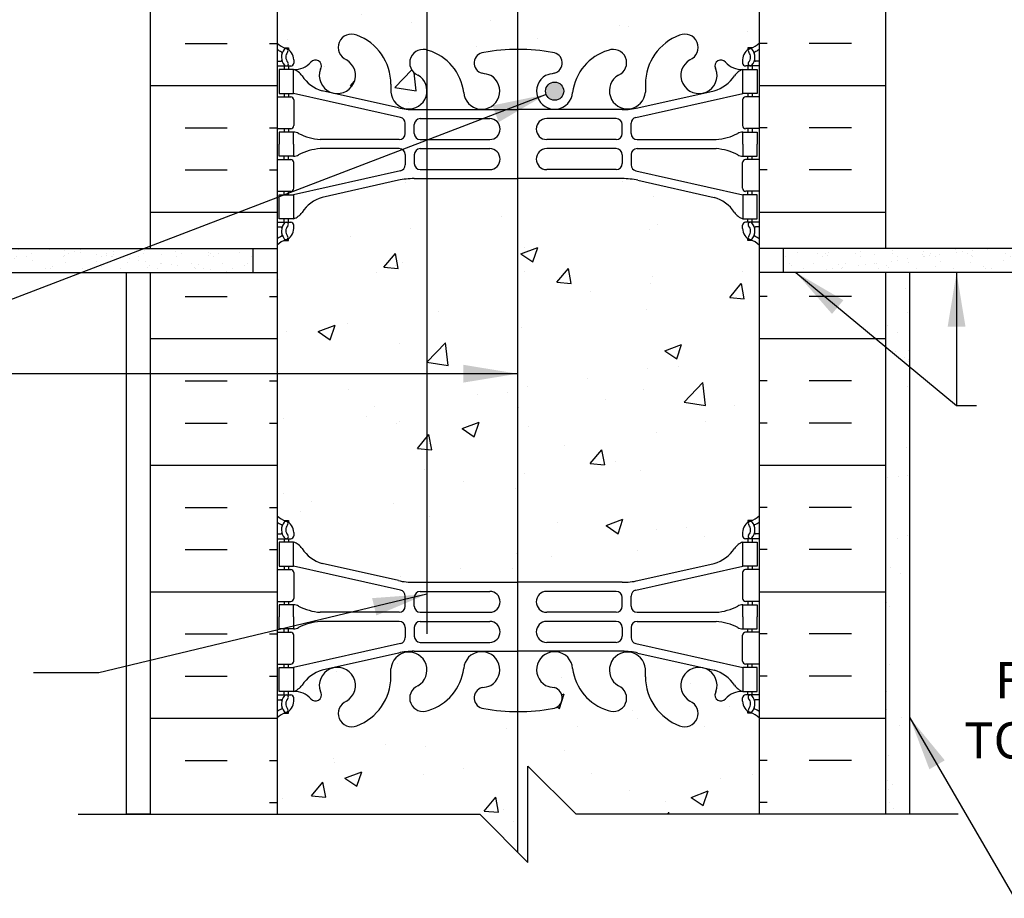
# Model space of a CAD drawing. Units: inches. Extents: x 150.1 to 207.6, y 126.4 to 200.7.
# Drawn here: x 166.5 to 186.9, y 153 to 171.2 of the extents above; entities that cross this region are included whole.
import ezdxf

# ---------------------------------------------------------------- set-up
doc = ezdxf.new("R2010")
doc.units = ezdxf.units.IN
doc.header["$LTSCALE"] = 0.5
doc.header["$MEASUREMENT"] = 0
for name, color, linetype in [('HATCH', 12, 'Continuous'), ('line25', 2, 'Continuous'), ('LINE3', 3, 'Continuous'), ('LINE50', 5, 'Continuous'), ('LINE9', 9, 'Continuous'), ('TEXT', 4, 'Continuous'), ('Web_Edge', 9, 'Continuous')]:
    doc.layers.add(name, color=color, linetype=linetype)
doc.styles.add('DIM', font='romans.shx', dxfattribs={"width": 0.7})
doc.styles.add('ROMANS', font='romans.shx', dxfattribs={"height": 0.75})
doc.dimstyles.new('ext_12', dxfattribs={"dimscale": 12, "dimtxt": 0.075, "dimasz": 0.09375, "dimexe": 0.09375, "dimexo": 0.0625, "dimgap": 0.0625, "dimtad": 1, "dimdec": 1, "dimzin": 2, "dimdsep": 46, "dimlunit": 4, "dimtxsty": 'DIM', "dimcen": 0.09, "dimdle": 0.09375, "dimclrt": 4, "dimadec": 0, "dimazin": 0, "dimtfac": 1, "dimtdec": 1, "dimtmove": 2, "dimatfit": 3, "dimfxl": 1, "dimfrac": 2, "dimtolj": 1, "dimtzin": 0, "dimarcsym": 0})

msp = doc.modelspace()

# ---------------------------------------------------------------- hatches: boundary and pattern name
at = {"layer": 'HATCH'}
h = msp.add_hatch(dxfattribs=at)
h.set_pattern_fill('AR-CONC', color=256, scale=0.5)
h.set_pattern_definition([(50, (0, 0), (3.5863, -0.31376), [0.375, -4.125]), (355, (0, 0), (-0.693757, 3.76096), [0.3, -3.3]), (100.4514, (0.299, -0.026), (2.892544, 3.4472), [0.3187, -3.50571]), (46.1842, (0, 1), (5.33621, -0.8276), [0.5625, -6.1875]), (96.6356, (0.4447, 0.931), (4.67331, 4.87059), [0.47805, -5.25857]), (351.1842, (0, 1), (4.67331, 4.87059), [0.45, -4.95]), (21, (0.5, 0.75), (2.984535, -2.013094), [0.375, -4.125]), (326, (0.5, 0.75), (1.216577, 3.62575), [0.3, -3.3]), (71.4514, (0.7487, 0.5822), (4.20111, 1.612656), [0.3187, -3.50571]), (37.5, (0, 0), (0.060799, 1.664469), [0, -3.26, 0, -3.35, 0, -3.3125]), (7.5, (0, 0), (1.315348, 1.972059), [0, -1.91, 0, -3.185, 0, -1.2625]), (327.5, (-1.115, 0), (2.669112, -0.1127744), [0, -1.25, 0, -3.9, 0, -5.175]), (317.5, (-1.615, 0), (2.91593, 0.500525), [0, -1.625, 0, -2.59, 0, -3.675])])
h.paths.add_polyline_path([(181.128, 183.564), (172.47, 183.564, 0.268156), (172.309, 183.416), (172.309, 183.254, -0.356222), (172.495, 183.208, -0.520567), (172.775, 183.206, -0.520567), (173.055, 183.214, -0.520567), (173.365, 183.224, -0.445343), (173.588, 183.185, -0.520567), (173.815, 183.192, -0.520567), (174.064, 183.199, -0.520567), (174.344, 183.197, -0.520567), (174.623, 183.206, -0.520567), (174.933, 183.215, -0.445343), (175.156, 183.176, -0.520567), (175.384, 183.183, -0.520567), (175.632, 183.191, -0.520567), (175.912, 183.189, -0.520567), (176.192, 183.197, -0.520567), (176.502, 183.207, -0.445343), (176.725, 183.168, -0.520567), (176.952, 183.175, -0.520567), (177.201, 183.182, -0.175549), (177.296, 183.248, -0.175549), (177.392, 183.182, -0.520567), (177.64, 183.175, -0.520567), (177.868, 183.168, -0.445343), (178.091, 183.207, -0.445343), (178.314, 183.168, -0.520567), (178.541, 183.175, -0.520567), (178.79, 183.182, -0.175549), (178.885, 183.248, -0.175549), (178.981, 183.182, -0.520567), (179.229, 183.175, -0.520567), (179.457, 183.168, -0.445343), (179.68, 183.207, -0.445343), (179.903, 183.168, -0.520567), (180.13, 183.175, -0.520567), (180.379, 183.182, -0.175549), (180.474, 183.248, -0.175549), (180.57, 183.182, -0.520567), (180.818, 183.175, -0.520567), (181.046, 183.168, -0.439184), (181.266, 183.209, -0.04647), (181.289, 183.221), (181.289, 183.416, 0.268138)])
h.paths.add_polyline_path([(194.447, 181.599), (192.447, 181.599), (193.447, 182.599), (193.447, 183.232), (181.799, 183.232, 0.316111), (181.457, 183.168, 0.409755), (181.266, 183.209, 0.439184), (181.046, 183.168, 0.520567), (180.818, 183.175, 0.520567), (180.57, 183.182, 0.175549), (180.474, 183.248, 0.175549), (180.379, 183.182, 0.520567), (180.13, 183.175, 0.520567), (179.903, 183.168, 0.445343), (179.68, 183.207, 0.445343), (179.457, 183.168, 0.520567), (179.229, 183.175, 0.520567), (178.981, 183.182, 0.175549), (178.885, 183.248, 0.175549), (178.79, 183.182, 0.520567), (178.541, 183.175, 0.520567), (178.314, 183.168, 0.445343), (178.091, 183.207, 0.445343), (177.868, 183.168, 0.520567), (177.64, 183.175, 0.520567), (177.392, 183.182, 0.175549), (177.296, 183.248, 0.175549), (177.201, 183.182, 0.520567), (176.952, 183.175, 0.520567), (176.725, 183.168, 0.445343), (176.502, 183.207, 0.520567), (176.192, 183.197, 0.520567), (175.912, 183.189, 0.520567), (175.632, 183.191, 0.520567), (175.384, 183.183, 0.520567), (175.156, 183.176, 0.445343), (174.933, 183.215, 0.520567), (174.623, 183.206, 0.520567), (174.344, 183.197, 0.520567), (174.064, 183.199, 0.520567), (173.815, 183.192, 0.520567), (173.588, 183.185, 0.445343), (173.365, 183.224, 0.520567), (173.055, 183.214, 0.520567), (172.775, 183.206, 0.520567), (172.495, 183.208, 0.37063), (172.302, 183.251, 0.37063), (172.109, 183.208, 0.520567), (171.83, 183.206, 0.068144), (171.799, 183.241), (171.799, 183.232), (160.152, 183.232), (160.152, 182.599), (161.152, 181.599), (159.152, 181.599), (160.152, 180.599), (160.152, 180.482), (171.799, 180.482), (171.799, 180.196, -0.437193), (172.247, 180.243, -0.520567), (172.495, 180.25, -0.520567), (172.775, 180.249, -0.520567), (173.055, 180.257, -0.520567), (173.365, 180.267, -0.445343), (173.588, 180.227, -0.520567), (173.815, 180.234, -0.520567), (174.064, 180.242, -0.520567), (174.344, 180.24, -0.520567), (174.623, 180.249, -0.520567), (174.933, 180.258, -0.445343), (175.156, 180.219, -0.520567), (175.384, 180.226, -0.520567), (175.632, 180.233, -0.520567), (175.912, 180.232, -0.520567), (176.192, 180.24, -0.520567), (176.502, 180.25, -0.445343), (176.725, 180.21, -0.520567), (176.952, 180.217, -0.520567), (177.201, 180.225, -0.520567), (177.481, 180.223, -0.520567), (177.76, 180.232, -0.077714), (177.799, 180.275, -0.077714), (177.839, 180.232, -0.520567), (178.118, 180.223, -0.520567), (178.398, 180.225, -0.520567), (178.646, 180.217, -0.520567), (178.874, 180.21, -0.445343), (179.097, 180.25, -0.445343), (179.319, 180.21, -0.520567), (179.547, 180.217, -0.520567), (179.796, 180.225, -0.520567), (180.075, 180.223, -0.520567), (180.355, 180.232, -0.077714), (180.394, 180.275, -0.077714), (180.433, 180.232, -0.520567), (180.713, 180.223, -0.520567), (180.992, 180.225, -0.520567), (181.241, 180.217, -0.520567), (181.468, 180.21, -0.378754), (181.799, 180.25), (181.799, 180.482), (193.447, 180.482), (193.447, 180.599)])
edge = h.paths.add_edge_path()
edge.add_line((159.152, 182.994), (159.152, 183.232))
edge.add_line((159.152, 183.232), (158.754, 183.232))
edge.add_line((158.754, 183.232), (152.592, 183.232))
edge.add_line((152.592, 183.232), (152.592, 181.255))
edge.add_spline(control_points=[(152.592, 181.255), (153.634, 181.816), (155.424, 182.779), (157.348, 182.225), (158.152, 181.994)], knot_values=[0, 0, 0, 0, 3.379125, 5.806437, 5.806437, 5.806437, 5.806437], degree=3, periodic=0)
edge.add_line((158.152, 181.994), (160.152, 181.994))
edge.add_line((160.152, 181.994), (159.152, 182.994))
edge = h.paths.add_edge_path()
edge.add_line((201.007, 183.232), (194.447, 183.232))
edge.add_line((194.447, 183.232), (194.447, 182.994))
edge.add_line((194.447, 182.994), (193.447, 181.994))
edge.add_line((193.447, 181.994), (195.447, 181.994))
edge.add_spline(control_points=[(195.447, 181.994), (196.251, 182.225), (198.175, 182.779), (199.965, 181.816), (201.007, 181.255)], knot_values=[0, 0, 0, 0, 2.427311, 5.806437, 5.806437, 5.806437, 5.806437], degree=3, periodic=0)
edge.add_line((201.007, 181.255), (201.007, 183.232))
h.paths.add_polyline_path([(181.289, 180.258, 0.115512), (181.241, 180.217, 0.520567), (180.992, 180.225, 0.520567), (180.713, 180.223, 0.520567), (180.433, 180.232, 0.077714), (180.394, 180.275, 0.077714), (180.355, 180.232, 0.520567), (180.075, 180.223, 0.520567), (179.796, 180.225, 0.520567), (179.547, 180.217, 0.520567), (179.319, 180.21, 0.445343), (179.097, 180.25, 0.445343), (178.874, 180.21, 0.520567), (178.646, 180.217, 0.520567), (178.398, 180.225, 0.520567), (178.118, 180.223, 0.520567), (177.839, 180.232, 0.077714), (177.799, 180.275, 0.077714), (177.76, 180.232, 0.520567), (177.481, 180.223, 0.520567), (177.201, 180.225, 0.520567), (176.952, 180.217, 0.520567), (176.725, 180.21, 0.445343), (176.502, 180.25, 0.520567), (176.192, 180.24, 0.520567), (175.912, 180.232, 0.520567), (175.632, 180.233, 0.520567), (175.384, 180.226, 0.520567), (175.156, 180.219, 0.445343), (174.933, 180.258, 0.520567), (174.623, 180.249, 0.520567), (174.344, 180.24, 0.520567), (174.064, 180.242, 0.520567), (173.815, 180.234, 0.520567), (173.588, 180.227, 0.445343), (173.365, 180.267, 0.520567), (173.055, 180.257, 0.520567), (172.775, 180.249, 0.520567), (172.495, 180.25, 0.356222), (172.309, 180.297), (172.309, 180.068, 0.268156), (172.47, 179.92), (181.128, 179.92, 0.268138), (181.289, 180.068)])
h.paths.add_polyline_path([(176.723, 179.358, 0.225652), (176.348, 179.733), (172.684, 179.733, 0.225652), (172.309, 179.358), (172.309, 178.517, 0.225652), (172.684, 178.142), (176.348, 178.142, 0.225652), (176.723, 178.517)])
h.paths.add_polyline_path([(181.289, 179.358, 0.225652), (180.914, 179.733), (177.251, 179.733, 0.225652), (176.876, 179.358), (176.876, 178.517, 0.225652), (177.251, 178.142), (180.914, 178.142, 0.225652), (181.289, 178.517)])
h.paths.add_polyline_path([(181.289, 177.576, 0.225652), (180.914, 177.951), (177.251, 177.951, 0.225652), (176.876, 177.576), (176.876, 176.735, 0.225652), (177.251, 176.36), (180.914, 176.36, 0.225652), (181.289, 176.735)])
h.paths.add_polyline_path([(176.723, 177.576, 0.225652), (176.348, 177.951), (172.684, 177.951, 0.225652), (172.309, 177.576), (172.309, 176.735, 0.225652), (172.684, 176.36), (176.348, 176.36, 0.225652), (176.723, 176.735)])
h.paths.add_polyline_path([(181.799, 172.742), (181.799, 173.501), (181.714, 173.241, -0.6), (181.614, 173.241), (181.565, 173.391), (181.439, 173.391, -0.414214), (181.389, 173.441), (181.389, 173.471), (181.289, 173.471), (181.289, 175.308, 0.108935), (181.137, 175.195, -0.8344), (180.925, 175.32), (180.937, 175.342, 2.155404), (180.398, 175.147, -1), (180.185, 174.636, -0.311223), (179.476, 175.652), (179.476, 175.817, 1.661382), (178.915, 175.464, -1), (178.701, 174.953, -0.30095), (177.965, 175.826, 1.661382), (177.404, 175.473, 0.055617), (177.583, 175.427, -0.843243), (177.549, 174.995, -0.049932), (176.799, 174.931, -0.049932), (176.049, 174.995, -0.843243), (176.015, 175.427, 0.055617), (176.194, 175.473, 1.661382), (175.633, 175.826, -0.30095), (174.897, 174.953, -1), (174.684, 175.464, 1.661382), (174.122, 175.817), (174.123, 175.652, -0.311223), (173.414, 174.636, -1), (173.2, 175.147, 2.155404), (172.662, 175.342), (172.673, 175.32, -0.834375), (172.462, 175.195, 0.108938), (172.309, 175.308), (172.309, 173.471), (172.209, 173.471), (172.209, 173.441, -0.414214), (172.159, 173.391), (172.033, 173.391), (171.984, 173.241, -0.6), (171.884, 173.241), (171.799, 173.501), (171.799, 172.742), (171.799, 170.742, 0.088416), (171.945, 170.645), (172.035, 170.645), (172.035, 170.603, -0.249069), (172.145, 170.396), (172.145, 170.328, -0.414214), (172.083, 170.266), (172.035, 170.266), (172.035, 170.196), (172.14, 170.196, 0.231736), (172.498, 170.347, -0.8344), (172.709, 170.221), (172.698, 170.2, 2.155404), (173.236, 170.394, -1), (173.45, 170.905, -0.311223), (174.159, 169.889), (174.158, 169.724, 1.661382), (174.72, 170.077, -1), (174.933, 170.588, -0.30095), (175.669, 169.716, 1.661382), (176.23, 170.069, 0.055617), (176.051, 170.114, -0.843243), (176.085, 170.547, -0.047544), (176.799, 170.611, -0.047544), (177.513, 170.547, -0.843243), (177.547, 170.114, 0.055617), (177.368, 170.069, 1.661382), (177.929, 169.716, -0.30095), (178.665, 170.588, -1), (178.879, 170.077, 1.661382), (179.44, 169.724), (179.44, 169.889, -0.311223), (180.149, 170.905, -1), (180.362, 170.394, 2.155404), (180.901, 170.2), (180.889, 170.221, -0.834375), (181.101, 170.347, 0.23174), (181.458, 170.196), (181.563, 170.196), (181.563, 170.266), (181.516, 170.266, -0.414214), (181.453, 170.328), (181.453, 170.396, -0.249069), (181.563, 170.603), (181.563, 170.645), (181.653, 170.645, 0.08841), (181.799, 170.742)])
h.paths.add_polyline_path([(181.799, 166.55, 0.08841), (181.653, 166.647), (181.563, 166.647), (181.563, 166.689, -0.249069), (181.453, 166.896), (181.453, 166.963, -0.414214), (181.516, 167.026), (181.563, 167.026), (181.563, 167.096), (181.458, 167.096, -0.155529), (181.283, 167.23, 0.180914), (180.865, 167.541), (179.284, 167.894, 0.054974), (178.957, 167.93), (176.799, 167.93), (174.641, 167.93, 0.054974), (174.315, 167.894), (172.734, 167.541, 0.180914), (172.316, 167.23, -0.155529), (172.14, 167.096), (172.035, 167.096), (172.035, 167.026), (172.083, 167.026, -0.414214), (172.145, 166.963), (172.145, 166.896, -0.249069), (172.035, 166.689), (172.035, 166.647), (171.945, 166.647, 0.088416), (171.799, 166.55), (171.799, 160.934, 0.088416), (171.945, 160.837), (172.035, 160.837), (172.035, 160.795, -0.249069), (172.145, 160.588), (172.145, 160.521, -0.414214), (172.083, 160.458), (172.035, 160.458), (172.035, 160.388), (172.14, 160.388, -0.155529), (172.316, 160.254, 0.180914), (172.734, 159.943), (174.315, 159.59, 0.054974), (174.641, 159.554), (176.799, 159.554), (178.957, 159.554, 0.054974), (179.284, 159.59), (180.865, 159.943, 0.180914), (181.283, 160.254, -0.155529), (181.458, 160.388), (181.563, 160.388), (181.563, 160.458), (181.516, 160.458, -0.414214), (181.453, 160.521), (181.453, 160.588, -0.249069), (181.563, 160.795), (181.563, 160.837), (181.653, 160.837, 0.08841), (181.799, 160.934)])
h.paths.add_polyline_path([(181.799, 156.742, 0.08841), (181.653, 156.839), (181.563, 156.839), (181.563, 156.881, -0.249069), (181.453, 157.088), (181.453, 157.156, -0.414214), (181.516, 157.218), (181.563, 157.218), (181.563, 157.288), (181.458, 157.288, 0.231736), (181.101, 157.137, -0.8344), (180.889, 157.263), (180.901, 157.284, 2.155404), (180.362, 157.09, -1), (180.149, 156.578, -0.311223), (179.44, 157.594), (179.44, 157.759, 1.661382), (178.879, 157.407, -1), (178.665, 156.896, -0.30095), (177.929, 157.768, 1.661382), (177.368, 157.415, 0.055617), (177.547, 157.37, -0.843243), (177.513, 156.937, -0.047544), (176.799, 156.872, -0.047544), (176.085, 156.937, -0.843243), (176.051, 157.37, 0.055617), (176.23, 157.415, 1.661382), (175.669, 157.768, -0.30095), (174.933, 156.896, -1), (174.72, 157.407, 1.661382), (174.158, 157.759), (174.159, 157.594, -0.311223), (173.45, 156.578, -1), (173.236, 157.09, 2.155404), (172.698, 157.284), (172.709, 157.263, -0.834375), (172.498, 157.137, 0.23174), (172.14, 157.288), (172.035, 157.288), (172.035, 157.218), (172.083, 157.218, -0.414214), (172.145, 157.156), (172.145, 157.088, -0.249069), (172.035, 156.881), (172.035, 156.839), (171.945, 156.839, 0.088416), (171.799, 156.742), (171.799, 154.742), (176.002, 154.742), (177.002, 153.742), (177.002, 155.742), (178.002, 154.742), (181.799, 154.742)])
h = msp.add_hatch(dxfattribs=at)
h.set_pattern_fill('INSUL', color=256, scale=7, style=0)
h.set_pattern_definition([(0, (-2754.3623, -242.2676), (0, 2.625), []), (0, (-2754.3623, -241.3926), (0, 2.625), [0.875, -0.875]), (0, (-2754.3623, -240.5176), (0, 2.625), [0.875, -0.875])])
h.paths.add_polyline_path([(169.174, 166.482), (171.799, 166.482), (171.799, 172.742), (171.112, 172.742), (171.112, 173.242), (169.612, 173.242), (169.612, 172.742), (169.174, 172.742)])
h.paths.add_polyline_path([(171.799, 165.982), (169.174, 165.982), (169.174, 154.742), (169.612, 154.742), (169.612, 155.242), (171.112, 155.242), (171.112, 154.742), (171.799, 154.742)])
h = msp.add_hatch(dxfattribs=at)
h.set_pattern_fill('INSUL', color=256, scale=7, style=0)
h.set_pattern_definition([(180, (3107.961, -242.2676), (0, 2.625), []), (180, (3107.961, -241.3926), (0, 2.625), [0.875, -0.875]), (180, (3107.961, -240.5176), (0, 2.625), [0.875, -0.875])])
h.paths.add_polyline_path([(181.799, 166.482), (184.424, 166.482), (184.424, 172.742), (183.987, 172.742), (183.987, 173.242), (182.487, 173.242), (182.487, 172.742), (181.799, 172.742)])
h.paths.add_polyline_path([(184.424, 165.982), (181.799, 165.982), (181.799, 154.742), (182.487, 154.742), (182.487, 155.242), (183.987, 155.242), (183.987, 154.742), (184.424, 154.742)])
h = msp.add_hatch(dxfattribs=at)
h.set_pattern_fill('AR-SAND', color=256, scale=0.25, style=0)
h.set_pattern_definition([(142.5, (233.62126, 72.92554), (0.0157483, 0.481706), [0, -0.38, 0, -0.425, 0, -0.40625]), (172.5, (233.62126, 72.92554), (-0.4424442, 0.7055365), [0, -0.205, 0, -0.3425, 0, -0.13125]), (212.5, (233.92876, 72.92554), (-0.7785355, 0.0014148), [0, -0.125, 0, -0.45, 0, -0.5875]), (222.5, (233.92876, 72.92554), (-0.7515317, 0.219419), [0, -0.0625, 0, -0.295, 0, -0.3375])])
h.paths.add_polyline_path([(152.592, 165.982), (152.592, 166.482), (171.299, 166.482), (171.299, 165.982)])
h = msp.add_hatch(dxfattribs=at)
h.set_pattern_fill('AR-SAND', color=256, scale=0.25, style=0)
h.set_pattern_definition([(37.5, (119.97737, 72.92554), (-0.0157483, 0.481706), [0, -0.38, 0, -0.425, 0, -0.40625]), (7.5, (119.97737, 72.92554), (0.4424442, 0.7055365), [0, -0.205, 0, -0.3425, 0, -0.13125]), (327.5, (119.66987, 72.92554), (0.7785355, 0.0014148), [0, -0.125, 0, -0.45, 0, -0.5875]), (317.5, (119.66987, 72.92554), (0.7515317, 0.219419), [0, -0.0625, 0, -0.295, 0, -0.3375])])
h.paths.add_polyline_path([(201.007, 165.982), (201.007, 166.482), (182.299, 166.482), (182.299, 165.982)])
h = msp.add_hatch(dxfattribs=at)
h.set_pattern_fill('AR-SAND', color=256, scale=0.5, style=0)
h.set_pattern_definition([(37.5, (65.3149, -14.4907), (-0.0314967, 0.963412), [0, -0.76, 0, -0.85, 0, -0.8125]), (7.5, (65.3149, -14.4907), (0.884888, 1.411073), [0, -0.41, 0, -0.685, 0, -0.2625]), (327.5, (64.6999, -14.4907), (1.557071, 0.0028295), [0, -0.25, 0, -0.9, 0, -1.175]), (317.5, (64.6999, -14.4907), (1.503063, 0.438838), [0, -0.125, 0, -0.59, 0, -0.675])])
h.paths.add_polyline_path([(184.924, 165.982), (184.424, 165.982), (184.424, 163.053), (184.924, 162.104)])
h.paths.add_polyline_path([(184.924, 162.104), (184.424, 163.053), (184.424, 154.742), (184.924, 154.742)])
h = msp.add_hatch(dxfattribs=at)
h.set_pattern_fill('AR-CONC', color=256, scale=0.5, style=0)
h.set_pattern_definition([(50, (171.7993, 153.742), (3.5863, -0.3138), [0.375, -4.125]), (355, (171.7993, 153.742), (-0.6938, 3.761), [0.3, -3.3]), (100.45, (172.098, 153.7158), (2.8925, 3.4472), [0.3187, -3.5057]), (46.184, (171.7993, 154.742), (5.3362, -0.8276), [0.5625, -6.1875]), (96.64, (172.244, 154.673), (4.6733, 4.8706), [0.478, -5.2586]), (351.18, (171.7993, 154.742), (4.6733, 4.8706), [0.45, -4.95]), (21, (172.2993, 154.492), (2.9845, -2.0131), [0.375, -4.125]), (326, (172.2993, 154.492), (1.2166, 3.6258), [0.3, -3.3]), (71.45, (172.548, 154.3242), (4.2011, 1.6127), [0.3187, -3.5057]), (37.5, (171.7993, 153.742), (0.0608, 1.66447), [0, -3.26, 0, -3.35, 0, -3.3125]), (7.5, (171.7993, 153.742), (1.31535, 1.97206), [0, -1.91, 0, -3.185, 0, -1.2625]), (327.5, (170.6843, 153.742), (2.66911, -0.11277), [0, -1.25, 0, -3.9, 0, -5.175]), (317.5, (170.1843, 153.742), (2.9159, 0.5005), [0, -1.625, 0, -2.59, 0, -3.675])])
edge = h.paths.add_edge_path()
edge.add_line((176.208, 158.743), (174.768, 158.743))
edge.add_arc((174.768, 158.618), 0.125, 90, 179.9292)
edge.add_spline(control_points=[(174.643, 158.613), (174.643, 158.526)], knot_values=[0, 0, 0.500005, 0.500005], weights=[1, 1], degree=1, periodic=0)
edge.add_line((174.643, 158.526), (174.643, 158.434))
edge.add_arc((174.768, 158.434), 0.125, 180, 270)
edge.add_line((174.768, 158.309), (176.208, 158.309))
edge.add_arc((176.208, 158.526), 0.217, 270, 450)
at = {"layer": 'LINE3'}
msp.add_hatch(color=256, dxfattribs=at).paths.add_polyline_path([(177.368, 169.744, 1), (177.743, 169.744, 1)])

# ---------------------------------------------------------------- linework, layer by layer
at = {"layer": 'line25'}
for p, q in [((171.799, 172.742), (171.799, 154.742)), ((181.799, 172.742), (181.799, 154.742)), ((171.299, 165.982), (171.299, 166.482)), ((182.299, 165.982), (182.299, 166.482))]:
    msp.add_line(p, q, dxfattribs=at)
at = {"layer": 'LINE3'}
for p, q in [((174.907, 199.492), (174.907, 158.482)), ((176.786, 177.867), (176.786, 153.958))]:
    msp.add_line(p, q, dxfattribs=at)
msp.add_circle((177.555, 169.744), 0.188, dxfattribs=at)
at = {"layer": 'LINE50'}
for p, q in [((169.174, 166.482), (169.174, 172.742)), ((184.424, 166.482), (184.424, 172.742)), ((169.174, 154.742), (169.174, 165.982)), ((184.424, 154.742), (184.424, 165.982))]:
    msp.add_line(p, q, dxfattribs=at)
at = {"layer": 'LINE9'}
for p, q in [((152.592, 166.482), (171.799, 166.482)), ((201.007, 166.482), (181.799, 166.482)), ((152.592, 165.982), (171.799, 165.982)), ((168.674, 154.742), (168.674, 165.982)), ((201.007, 165.982), (181.799, 165.982)), ((184.924, 154.742), (184.924, 165.982)), ((177.002, 153.742), (177.002, 155.742)), ((177.002, 155.742), (178.002, 154.742)), ((167.674, 154.742), (176.002, 154.742)), ((176.002, 154.742), (177.002, 153.742)), ((185.924, 154.742), (178.002, 154.742))]:
    msp.add_line(p, q, dxfattribs=at)
at = {"layer": 'TEXT'}
msp.add_line((169.174, 154.742), (168.674, 154.742), dxfattribs=at)
at = {"layer": 'Web_Edge'}
for p, q in [((171.945, 170.645), (172.035, 170.645)), ((172.035, 170.645), (172.035, 170.603)), ((181.653, 170.645), (181.563, 170.645)), ((181.563, 170.645), (181.563, 170.603)), ((171.799, 170.366), (171.877, 170.366)), ((172.145, 170.396), (172.145, 170.328)), ((181.453, 170.396), (181.453, 170.328)), ((181.799, 170.366), (181.721, 170.366)), ((171.799, 170.266), (172.083, 170.266)), ((171.945, 170.266), (171.945, 170.196)), ((172.035, 170.266), (172.035, 170.196)), ((172.698, 170.2), (172.709, 170.221)), ((180.901, 170.2), (180.889, 170.221)), ((181.799, 170.266), (181.516, 170.266)), ((181.563, 170.266), (181.563, 170.196)), ((181.653, 170.266), (181.653, 170.196)), ((174.315, 169.397), (172.734, 169.75)), ((174.159, 169.889), (174.158, 169.724)), ((179.284, 169.397), (180.865, 169.75)), ((179.44, 169.889), (179.44, 169.724)), ((171.799, 169.626), (172.083, 169.626)), ((171.945, 169.696), (171.945, 169.626)), ((172.035, 169.696), (172.035, 169.626)), ((174.358, 169.199), (172.14, 169.696)), ((172.145, 169.563), (172.145, 169.028)), ((179.241, 169.199), (181.458, 169.696)), ((181.453, 169.563), (181.453, 169.028)), ((181.799, 169.626), (181.516, 169.626)), ((181.563, 169.696), (181.563, 169.626)), ((181.653, 169.696), (181.653, 169.626)), ((174.641, 169.361), (176.799, 169.361)), ((178.957, 169.361), (176.799, 169.361)), ((174.768, 169.175), (176.208, 169.175)), ((178.831, 169.175), (177.391, 169.175)), ((171.799, 168.966), (172.083, 168.966)), ((171.945, 168.966), (171.945, 168.896)), ((172.035, 168.966), (172.035, 168.896)), ((174.456, 168.865), (174.456, 169.077)), ((174.643, 168.866), (174.643, 169.05)), ((178.956, 168.866), (178.956, 169.05)), ((179.143, 168.865), (179.143, 169.077)), ((181.799, 168.966), (181.516, 168.966)), ((181.563, 168.966), (181.563, 168.896)), ((181.653, 168.966), (181.653, 168.896)), ((174.331, 168.74), (172.693, 168.74)), ((174.768, 168.741), (176.208, 168.741)), ((178.831, 168.741), (177.391, 168.741)), ((179.268, 168.74), (180.906, 168.74)), ((174.331, 168.552), (172.693, 168.552)), ((174.768, 168.551), (176.208, 168.551)), ((178.831, 168.551), (177.391, 168.551)), ((179.268, 168.552), (180.906, 168.552)), ((171.799, 168.326), (172.083, 168.326)), ((171.945, 168.326), (171.945, 168.396)), ((172.035, 168.326), (172.035, 168.396)), ((174.456, 168.427), (174.456, 168.214)), ((174.643, 168.426), (174.643, 168.242)), ((178.956, 168.426), (178.956, 168.242)), ((179.143, 168.427), (179.143, 168.214)), ((181.799, 168.326), (181.516, 168.326)), ((181.563, 168.326), (181.563, 168.396)), ((181.653, 168.326), (181.653, 168.396)), ((174.358, 168.092), (172.14, 167.596)), ((172.145, 167.728), (172.145, 168.263)), ((174.768, 168.117), (176.208, 168.117)), ((178.831, 168.117), (177.391, 168.117)), ((179.241, 168.092), (181.458, 167.596)), ((181.453, 167.728), (181.453, 168.263)), ((174.315, 167.894), (172.734, 167.541)), ((174.641, 167.93), (176.799, 167.93)), ((178.957, 167.93), (176.799, 167.93)), ((179.284, 167.894), (180.865, 167.541)), ((171.799, 167.666), (172.083, 167.666)), ((171.945, 167.596), (171.945, 167.666)), ((172.035, 167.596), (172.035, 167.666)), ((181.799, 167.666), (181.516, 167.666)), ((181.563, 167.596), (181.563, 167.666)), ((181.653, 167.596), (181.653, 167.666)), ((171.945, 167.026), (171.945, 167.096)), ((172.035, 167.026), (172.035, 167.096)), ((181.563, 167.026), (181.563, 167.096)), ((181.653, 167.026), (181.653, 167.096)), ((171.799, 167.026), (172.083, 167.026)), ((171.799, 166.926), (171.877, 166.926)), ((172.145, 166.896), (172.145, 166.963)), ((181.453, 166.896), (181.453, 166.963)), ((181.799, 167.026), (181.516, 167.026)), ((181.799, 166.926), (181.721, 166.926)), ((172.035, 166.647), (172.035, 166.689)), ((181.563, 166.647), (181.563, 166.689)), ((171.945, 166.647), (172.035, 166.647)), ((181.653, 166.647), (181.563, 166.647)), ((171.945, 160.837), (172.035, 160.837)), ((172.035, 160.837), (172.035, 160.795)), ((181.653, 160.837), (181.563, 160.837)), ((181.563, 160.837), (181.563, 160.795)), ((171.799, 160.558), (171.877, 160.558)), ((172.145, 160.588), (172.145, 160.521)), ((181.453, 160.588), (181.453, 160.521)), ((181.799, 160.558), (181.721, 160.558)), ((171.799, 160.458), (172.083, 160.458)), ((171.945, 160.458), (171.945, 160.388)), ((172.035, 160.458), (172.035, 160.388)), ((181.799, 160.458), (181.516, 160.458)), ((181.563, 160.458), (181.563, 160.388)), ((181.653, 160.458), (181.653, 160.388)), ((174.315, 159.59), (172.734, 159.943)), ((179.284, 159.59), (180.865, 159.943)), ((171.799, 159.818), (172.083, 159.818)), ((171.945, 159.888), (171.945, 159.818)), ((172.035, 159.888), (172.035, 159.818)), ((174.358, 159.391), (172.14, 159.888)), ((172.145, 159.756), (172.145, 159.221)), ((179.241, 159.391), (181.458, 159.888)), ((181.453, 159.756), (181.453, 159.221)), ((181.799, 159.818), (181.516, 159.818)), ((181.563, 159.888), (181.563, 159.818)), ((181.653, 159.888), (181.653, 159.818)), ((174.641, 159.554), (176.799, 159.554)), ((178.957, 159.554), (176.799, 159.554)), ((174.768, 159.367), (176.208, 159.367)), ((178.831, 159.367), (177.391, 159.367)), ((171.799, 159.158), (172.083, 159.158)), ((171.945, 159.158), (171.945, 159.088)), ((172.035, 159.158), (172.035, 159.088)), ((174.456, 159.057), (174.456, 159.269)), ((174.643, 159.058), (174.643, 159.242)), ((178.956, 159.058), (178.956, 159.242)), ((179.143, 159.057), (179.143, 159.269)), ((181.799, 159.158), (181.516, 159.158)), ((181.563, 159.158), (181.563, 159.088)), ((181.653, 159.158), (181.653, 159.088)), ((174.331, 158.932), (172.693, 158.932)), ((174.768, 158.933), (176.208, 158.933)), ((178.831, 158.933), (177.391, 158.933)), ((179.268, 158.932), (180.906, 158.932)), ((174.331, 158.744), (172.693, 158.744)), ((174.768, 158.743), (176.208, 158.743)), ((178.831, 158.743), (177.391, 158.743)), ((179.268, 158.744), (180.906, 158.744)), ((171.799, 158.518), (172.083, 158.518)), ((171.945, 158.518), (171.945, 158.588)), ((172.035, 158.518), (172.035, 158.588)), ((174.456, 158.619), (174.456, 158.407)), ((174.643, 158.618), (174.643, 158.434)), ((178.956, 158.618), (178.956, 158.434)), ((179.143, 158.619), (179.143, 158.407)), ((181.799, 158.518), (181.516, 158.518)), ((181.563, 158.518), (181.563, 158.588)), ((181.653, 158.518), (181.653, 158.588)), ((174.358, 158.285), (172.14, 157.788)), ((172.145, 157.921), (172.145, 158.456)), ((174.768, 158.309), (176.208, 158.309)), ((178.831, 158.309), (177.391, 158.309)), ((179.241, 158.285), (181.458, 157.788)), ((181.453, 157.921), (181.453, 158.456)), ((174.315, 158.086), (172.734, 157.733)), ((174.641, 158.123), (176.799, 158.123)), ((178.957, 158.123), (176.799, 158.123)), ((179.284, 158.086), (180.865, 157.733)), ((171.799, 157.858), (172.083, 157.858)), ((171.945, 157.788), (171.945, 157.858)), ((172.035, 157.788), (172.035, 157.858)), ((174.159, 157.594), (174.158, 157.759)), ((179.44, 157.594), (179.44, 157.759)), ((181.799, 157.858), (181.516, 157.858)), ((181.563, 157.788), (181.563, 157.858)), ((181.653, 157.788), (181.653, 157.858)), ((171.945, 157.218), (171.945, 157.288)), ((172.035, 157.218), (172.035, 157.288)), ((172.698, 157.284), (172.709, 157.263)), ((180.901, 157.284), (180.889, 157.263)), ((181.563, 157.218), (181.563, 157.288)), ((181.653, 157.218), (181.653, 157.288)), ((171.799, 157.218), (172.083, 157.218)), ((171.799, 157.118), (171.877, 157.118)), ((172.145, 157.088), (172.145, 157.156)), ((181.453, 157.088), (181.453, 157.156)), ((181.799, 157.218), (181.516, 157.218)), ((181.799, 157.118), (181.721, 157.118)), ((172.035, 156.839), (172.035, 156.881)), ((181.563, 156.839), (181.563, 156.881)), ((171.945, 156.839), (172.035, 156.839)), ((181.653, 156.839), (181.563, 156.839))]:
    msp.add_line(p, q, dxfattribs=at)
for points in [[(171.84, 169.696), (172.14, 169.696), (172.14, 170.196), (171.84, 170.196)], [(181.758, 169.696), (181.458, 169.696), (181.458, 170.196), (181.758, 170.196)], [(171.84, 167.596), (172.14, 167.596), (172.14, 167.096), (171.84, 167.096)], [(181.758, 167.596), (181.458, 167.596), (181.458, 167.096), (181.758, 167.096)], [(171.84, 159.888), (172.14, 159.888), (172.14, 160.388), (171.84, 160.388)], [(181.758, 159.888), (181.458, 159.888), (181.458, 160.388), (181.758, 160.388)], [(171.84, 157.788), (172.14, 157.788), (172.14, 157.288), (171.84, 157.288)], [(181.758, 157.788), (181.458, 157.788), (181.458, 157.288), (181.758, 157.288)]]:
    msp.add_lwpolyline(points, close=True, dxfattribs=at)
for points in [[(172.14, 168.646), (172.14, 168.896), (171.84, 168.896), (171.84, 168.646)], [(181.458, 168.646), (181.458, 168.896), (181.758, 168.896), (181.758, 168.646)], [(172.14, 168.646), (172.14, 168.396), (171.84, 168.396), (171.84, 168.646)], [(181.458, 168.646), (181.458, 168.396), (181.758, 168.396), (181.758, 168.646)], [(172.14, 158.838), (172.14, 159.088), (171.84, 159.088), (171.84, 158.838)], [(181.458, 158.838), (181.458, 159.088), (181.758, 159.088), (181.758, 158.838)], [(172.14, 158.838), (172.14, 158.588), (171.84, 158.588), (171.84, 158.838)], [(181.458, 158.838), (181.458, 158.588), (181.758, 158.588), (181.758, 158.838)]]:
    msp.add_lwpolyline(points, dxfattribs=at)
for centre, radius, start, end in [((172.145, 171.103), 0.5, 226.2109, 250.5288), ((173.343, 170.65), 0.277, 67.32, 247.32), ((173.067, 169.883), 1.092, 0.3332, 69.4825), ((180.531, 169.883), 1.092, 110.5175, 179.6668), ((180.255, 170.65), 0.277, 292.68, 112.68), ((181.453, 171.103), 0.5, 289.4712, 313.7878), ((172.145, 171.103), 0.6, 234.7832, 245.0748), ((172.139, 170.45), 0.25, 140.1145, 222.4609), ((171.883, 170.54), 0.021, 343.464, 63.9957), ((171.981, 170.581), 0.045, 321.448, 139.1879), ((171.895, 170.396), 0.25, 0, 70.5288), ((172.139, 170.45), 0.16, 140.0001, 222.4609), ((174.826, 170.333), 0.277, 67.32, 247.32), ((174.642, 169.596), 1.034, 6.6669, 73.6635), ((176.105, 170.328), 0.22, 95.1835, 255.7396), ((176.782, 166.834), 3.777, 89.7394, 100.6275), ((176.816, 166.834), 3.777, 79.3725, 90.2606), ((177.493, 170.328), 0.22, 284.2604, 84.8165), ((178.956, 169.596), 1.034, 106.3365, 173.3331), ((178.772, 170.333), 0.277, 292.68, 112.68), ((181.703, 170.396), 0.25, 109.4712, 180), ((181.617, 170.581), 0.045, 40.8121, 218.552), ((181.46, 170.45), 0.16, 317.5391, 39.9999), ((181.46, 170.45), 0.25, 317.5391, 39.8855), ((181.715, 170.54), 0.021, 116.0043, 196.536), ((181.453, 171.103), 0.6, 294.9252, 305.2168), ((171.877, 170.385), 0.0196, 269.4032, 15.4901), ((171.988, 170.312), 0.045, 222.4609, 42.4609), ((172.165, 170.636), 0.441, 266.7976, 318.9873), ((172.592, 170.265), 0.125, 339.6243, 138.9873), ((173.049, 170.069), 0.375, 159.6243, 60.0685), ((180.549, 170.069), 0.375, 119.9315, 20.3757), ((181.006, 170.265), 0.125, 41.0127, 200.3757), ((181.434, 170.636), 0.441, 221.0127, 273.2024), ((181.611, 170.312), 0.045, 137.5391, 317.5391), ((181.721, 170.385), 0.0196, 164.5099, 270.5968), ((172.083, 170.328), 0.0625, 270, 0), ((172.018, 169.853), 0.364, 34.9775, 70.3387), ((181.581, 169.853), 0.364, 109.6613, 145.0225), ((181.516, 170.328), 0.0625, 180, 270), ((172.941, 170.464), 0.743, 212.7919, 253.8107), ((174.532, 169.752), 0.375, 184.2448, 60.0685), ((176.043, 169.744), 0.375, 184.2448, 60.0685), ((175.937, 169.288), 0.834, 69.3729, 82.1063), ((177.555, 169.744), 0.375, 119.9315, 355.7552), ((177.662, 169.288), 0.834, 97.8937, 110.6271), ((179.066, 169.752), 0.375, 119.9315, 355.7552), ((180.658, 170.464), 0.743, 286.1893, 327.2081), ((172.083, 169.563), 0.0625, 0, 90), ((181.516, 169.563), 0.0625, 90, 180), ((174.641, 170.861), 1.5, 257.4135, 270), ((178.957, 170.861), 1.5, 270, 282.5865), ((174.331, 169.077), 0.125, 0, 77.3767), ((174.768, 169.05), 0.125, 90, 180), ((176.208, 168.958), 0.217, 270, 90), ((177.391, 168.958), 0.217, 90, 270), ((178.831, 169.05), 0.125, 0, 90), ((179.268, 169.077), 0.125, 102.6233, 180), ((172.083, 169.028), 0.0625, 270, 0), ((181.516, 169.028), 0.0625, 180, 270), ((172.136, 168.677), 0.219, 60.4937, 88.92), ((172.782, 169.907), 1.17, 242.6365, 265.6505), ((174.331, 168.865), 0.125, 270, 0), ((174.768, 168.866), 0.125, 180, 270), ((178.831, 168.866), 0.125, 270, 360), ((179.268, 168.865), 0.125, 180, 270), ((180.817, 169.907), 1.17, 274.3495, 297.3635), ((181.462, 168.677), 0.219, 91.08, 119.5063), ((172.782, 167.385), 1.17, 94.3495, 117.3635), ((174.331, 168.427), 0.125, 0, 90), ((174.768, 168.426), 0.125, 90, 180), ((176.208, 168.334), 0.217, 270, 90), ((177.391, 168.334), 0.217, 90, 270), ((178.831, 168.426), 0.125, 0, 90), ((179.268, 168.427), 0.125, 90, 180), ((180.817, 167.385), 1.17, 62.6365, 85.6505), ((172.083, 168.263), 0.0625, 0, 90), ((172.136, 168.614), 0.219, 271.08, 299.5063), ((181.462, 168.614), 0.219, 240.4937, 268.92), ((181.516, 168.263), 0.0625, 90, 180), ((174.331, 168.214), 0.125, 282.6233, 0), ((174.768, 168.242), 0.125, 180, 270), ((178.831, 168.242), 0.125, 270, 0), ((179.268, 168.214), 0.125, 180, 257.3767), ((174.641, 166.43), 1.5, 90, 102.5865), ((178.957, 166.43), 1.5, 77.4135, 90), ((172.083, 167.728), 0.0625, 270, 0), ((181.516, 167.728), 0.0625, 180, 270), ((172.941, 166.827), 0.743, 106.1893, 147.2081), ((180.658, 166.827), 0.743, 32.7919, 73.8107), ((172.018, 167.438), 0.364, 289.6613, 325.0225), ((181.581, 167.438), 0.364, 214.9775, 250.3387), ((171.877, 166.906), 0.0196, 344.5099, 90.5968), ((172.139, 166.841), 0.25, 137.5391, 219.8855), ((171.988, 166.98), 0.045, 317.5391, 137.5391), ((172.139, 166.841), 0.16, 137.5391, 219.9999), ((171.895, 166.896), 0.25, 289.4712, 360), ((172.083, 166.963), 0.0625, 360, 90), ((181.516, 166.963), 0.0625, 90, 180), ((181.703, 166.896), 0.25, 180, 250.5288), ((181.611, 166.98), 0.045, 42.4609, 222.4609), ((181.46, 166.841), 0.16, 320.0001, 42.4609), ((181.46, 166.841), 0.25, 320.1145, 42.4609), ((181.721, 166.906), 0.0196, 89.4032, 195.4901), ((172.145, 166.189), 0.6, 114.9252, 125.2168), ((172.145, 166.189), 0.5, 109.4712, 133.7891), ((171.883, 166.752), 0.021, 296.0043, 16.536), ((171.981, 166.71), 0.045, 220.8121, 38.552), ((181.617, 166.71), 0.045, 141.448, 319.1879), ((181.453, 166.189), 0.5, 46.2122, 70.5288), ((181.715, 166.752), 0.021, 163.464, 243.9957), ((181.453, 166.189), 0.6, 54.7842, 65.0748), ((172.145, 161.295), 0.5, 226.2109, 250.5288), ((172.145, 161.295), 0.6, 234.7832, 245.0748), ((172.139, 160.643), 0.25, 140.1145, 222.4609), ((171.883, 160.732), 0.021, 343.464, 63.9957), ((171.981, 160.774), 0.045, 321.448, 139.1879), ((171.895, 160.588), 0.25, 0, 70.5288), ((172.139, 160.643), 0.16, 140.0001, 222.4609), ((181.703, 160.588), 0.25, 109.4712, 180), ((181.617, 160.774), 0.045, 40.8121, 218.552), ((181.46, 160.643), 0.16, 317.5391, 39.9999), ((181.453, 161.295), 0.5, 289.4712, 313.7878), ((181.46, 160.643), 0.25, 317.5391, 39.8855), ((181.715, 160.732), 0.021, 116.0043, 196.536), ((181.453, 161.295), 0.6, 294.9252, 305.2158), ((171.877, 160.578), 0.0196, 269.4032, 15.4901), ((171.988, 160.504), 0.045, 222.4609, 42.4609), ((181.611, 160.504), 0.045, 137.5391, 317.5391), ((181.721, 160.578), 0.0196, 164.5099, 270.5968), ((172.083, 160.521), 0.0625, 270, 0), ((172.018, 160.046), 0.364, 34.9775, 70.3387), ((181.581, 160.046), 0.364, 109.6613, 145.0225), ((181.516, 160.521), 0.0625, 180, 270), ((172.941, 160.657), 0.743, 212.7919, 253.8107), ((180.658, 160.657), 0.743, 286.1893, 327.2081), ((172.083, 159.756), 0.0625, 0, 90), ((181.516, 159.756), 0.0625, 90, 180), ((174.641, 161.054), 1.5, 257.4135, 270), ((178.957, 161.054), 1.5, 270, 282.5865), ((174.331, 159.269), 0.125, 0, 77.3767), ((174.768, 159.242), 0.125, 90, 180), ((176.208, 159.15), 0.217, 270, 90), ((177.391, 159.15), 0.217, 90, 270), ((178.831, 159.242), 0.125, 0, 90), ((179.268, 159.269), 0.125, 102.6233, 180), ((172.083, 159.221), 0.0625, 270, 0), ((181.516, 159.221), 0.0625, 180, 270), ((172.136, 158.869), 0.219, 60.4937, 88.92), ((172.782, 160.099), 1.17, 242.6365, 265.6505), ((174.331, 159.057), 0.125, 270, 0), ((174.768, 159.058), 0.125, 180, 270), ((178.831, 159.058), 0.125, 270, 360), ((179.268, 159.057), 0.125, 180, 270), ((180.817, 160.099), 1.17, 274.3495, 297.3635), ((181.462, 158.869), 0.219, 91.08, 119.5063), ((172.782, 157.577), 1.17, 94.3495, 117.3635), ((174.331, 158.619), 0.125, 0, 90), ((174.768, 158.618), 0.125, 90, 180), ((176.208, 158.526), 0.217, 270, 90), ((177.391, 158.526), 0.217, 90, 270), ((178.831, 158.618), 0.125, 0, 90), ((179.268, 158.619), 0.125, 90, 180), ((180.817, 157.577), 1.17, 62.6365, 85.6505), ((172.083, 158.456), 0.0625, 0, 90), ((172.136, 158.807), 0.219, 271.08, 299.5063), ((181.462, 158.807), 0.219, 240.4937, 268.92), ((181.516, 158.456), 0.0625, 90, 180), ((174.331, 158.407), 0.125, 282.6233, 0), ((174.768, 158.434), 0.125, 180, 270), ((178.831, 158.434), 0.125, 270, 0), ((179.268, 158.407), 0.125, 180, 257.3767), ((174.532, 157.732), 0.375, 299.9315, 175.7552), ((174.641, 156.623), 1.5, 90, 102.5865), ((176.043, 157.74), 0.375, 299.9315, 175.7552), ((177.555, 157.74), 0.375, 4.2448, 240.0685), ((179.066, 157.732), 0.375, 4.2448, 240.0685), ((178.957, 156.623), 1.5, 77.4135, 90), ((172.083, 157.921), 0.0625, 270, 0), ((181.516, 157.921), 0.0625, 180, 270), ((172.941, 157.019), 0.743, 106.1893, 147.2081), ((173.049, 157.415), 0.375, 299.9315, 200.3757), ((174.642, 157.888), 1.034, 286.3365, 353.3331), ((178.956, 157.888), 1.034, 186.6669, 253.6635), ((180.549, 157.415), 0.375, 339.6243, 240.0685), ((180.658, 157.019), 0.743, 32.7919, 73.8107), ((173.067, 157.601), 1.092, 290.5175, 359.6668), ((180.531, 157.601), 1.092, 180.3332, 249.4825), ((172.018, 157.631), 0.364, 289.6613, 325.0225), ((172.165, 156.847), 0.441, 41.0127, 93.2024), ((172.592, 157.219), 0.125, 221.0127, 20.3757), ((174.826, 157.151), 0.277, 112.68, 292.68), ((176.105, 157.156), 0.22, 104.2604, 264.8165), ((175.937, 158.196), 0.834, 277.8937, 290.6271), ((177.662, 158.196), 0.834, 249.3729, 262.1063), ((177.493, 157.156), 0.22, 275.1835, 75.7396), ((178.772, 157.151), 0.277, 247.32, 67.32), ((181.006, 157.219), 0.125, 159.6243, 318.9873), ((181.434, 156.847), 0.441, 86.7976, 138.9873), ((181.581, 157.631), 0.364, 214.9775, 250.3387), ((171.877, 157.099), 0.0196, 344.5099, 90.5968), ((172.139, 157.034), 0.25, 137.5391, 219.8855), ((171.988, 157.172), 0.045, 317.5391, 137.5391), ((172.139, 157.034), 0.16, 137.5391, 219.9999), ((171.895, 157.088), 0.25, 289.4712, 360), ((172.083, 157.156), 0.0625, 360, 90), ((173.343, 156.834), 0.277, 112.68, 292.68), ((180.255, 156.834), 0.277, 247.32, 67.32), ((181.516, 157.156), 0.0625, 90, 180), ((181.703, 157.088), 0.25, 180, 250.5288), ((181.611, 157.172), 0.045, 42.4609, 222.4609), ((181.46, 157.034), 0.16, 320.0001, 42.4609), ((181.46, 157.034), 0.25, 320.1145, 42.4609), ((181.721, 157.099), 0.0196, 89.4032, 195.4901), ((172.145, 156.381), 0.6, 114.9252, 125.2168), ((172.145, 156.381), 0.5, 109.4712, 133.7891), ((171.883, 156.944), 0.021, 296.0043, 16.536), ((171.981, 156.903), 0.045, 220.8121, 38.552), ((176.782, 160.65), 3.777, 259.3725, 270.2606), ((176.816, 160.65), 3.777, 269.7394, 280.6275), ((181.617, 156.903), 0.045, 141.448, 319.1879), ((181.453, 156.381), 0.5, 46.2122, 70.5288), ((181.715, 156.944), 0.021, 163.464, 243.9957), ((181.453, 156.381), 0.6, 54.7832, 65.0748)]:
    msp.add_arc(centre, radius, start, end, dxfattribs=at)
for points in [[(174.643, 168.871), (174.643, 169.045)], [(178.956, 168.871), (178.956, 169.045)], [(174.643, 168.421), (174.643, 168.247)], [(178.956, 168.421), (178.956, 168.247)], [(174.643, 159.063), (174.643, 159.237)], [(178.956, 159.063), (178.956, 159.237)], [(174.643, 158.613), (174.643, 158.439)], [(178.956, 158.613), (178.956, 158.439)]]:
    msp.add_open_spline(points, degree=1, dxfattribs=at)

# ---------------------------------------------------------------- texts
at = {"layer": 'TEXT', "insert": (207.607, 158.677), "char_height": 0.75, "width": 21.62157, "attachment_point": 6, "style": 'ROMANS'}
msp.add_mtext('CEILING FINISH AS PER STEEL JOIST MANUFACTURERS SPECIFICATION (NOTE: WHERE GYPSUM BOARD IS REQUIRED TO COMPLETE FIRE RATED ASSEMBLY, EPS FOAM KERF CUT TO ENABLE CEILING FINISH TO PROVIDE THERMAL BARRIER CONTACT TO CONCRETE)', dxfattribs=at)

# ---------------------------------------------------------------- leaders
at = {"layer": 'TEXT'}
for points in [[(177.38, 169.677), (162.27, 163.882), (156.854, 163.882)], [(182.56, 165.982), (185.892, 163.223), (186.307, 163.223)], [(185.892, 165.982), (185.892, 163.223), (186.307, 163.223)], [(174.907, 159.309), (168.099, 157.673), (166.744, 157.673)], [(184.924, 156.742), (188.015, 151.409), (191.283, 151.409)]]:
    msp.add_leader(points, dimstyle='ext_12', override={"dimgap": 0.0625, "dimtad": 0}, dxfattribs=at)
msp.add_leader([(176.786, 163.882), (162.27, 163.882)], dimstyle='ext_12', dxfattribs=at)

doc.saveas('drawing.dxf')
